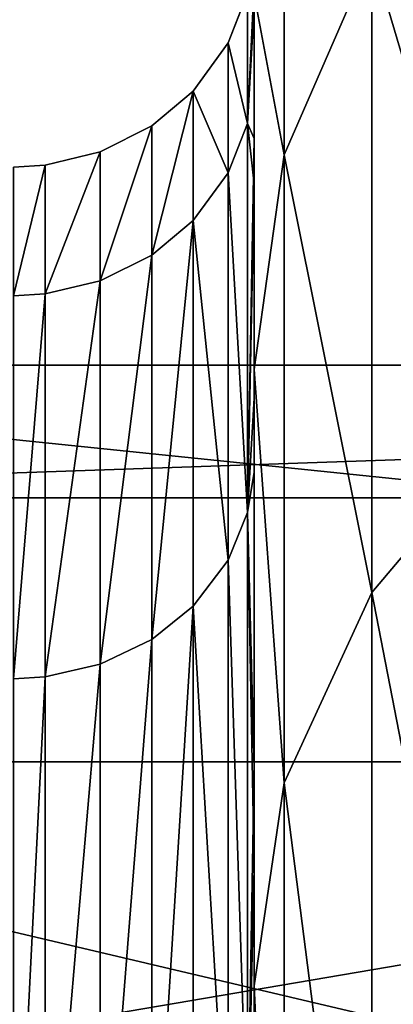
# Model space of a CAD drawing. Units: centimetres. Extents: x -210 to 288, y -206 to 204.
# Drawn here: x -7 to -6, y 29 to 32 of the extents above; entities that cross this region are included whole.
import ezdxf

# ---------------------------------------------------------------- set-up
doc = ezdxf.new("R2010")
doc.units = ezdxf.units.CM
doc.header["$LTSCALE"] = 2.54
doc.layers.get('0').update_dxf_attribs({"color": 255})

# ---------------------------------------------------------------- blocks, each defined once
blk = doc.blocks.new('3DGeom_1841_Defintion')
at = {"color": 0}
for p, q in [((-1095.397, 513.501, 257.728), (-1008.957, 667.52, 257.728)), ((-1095.397, 513.501, 257.728), (-1008.957, 667.52, 257.728)), ((-1076.594, 504.687, 265.895), (-991.639, 656.062, 265.895)), ((-1076.594, 504.687, 265.895), (-991.639, 656.062, 265.895)), ((-1095.397, 513.501, 257.728), (-1111.788, 521.185, 244.681)), ((-1095.397, 513.501, 257.728), (-1111.788, 521.185, 244.681)), ((-1158.49, 348.538, 257.728), (-1095.397, 513.501, 257.728)), ((-1158.49, 348.538, 257.728), (-1095.397, 513.501, 257.728)), ((-1076.594, 504.687, 265.895), (-1095.397, 513.501, 257.728)), ((-1076.594, 504.687, 265.895), (-1095.397, 513.501, 257.728)), ((-1138.605, 342.555, 265.895), (-1076.594, 504.687, 265.895)), ((-1138.605, 342.555, 265.895), (-1076.594, 504.687, 265.895)), ((-1056.547, 495.289, 268.675), (-1076.594, 504.687, 265.895)), ((-1056.547, 495.289, 268.675), (-1076.594, 504.687, 265.895)), ((-1103.285, 340.318, 269.288), (-1040.24, 500.953, 269.288)), ((-1103.285, 340.318, 269.288), (-1040.24, 500.953, 269.288)), ((-1068.163, 451.797, 268.675), (-1040.24, 500.953, 269.288)), ((-1068.163, 451.797, 268.675), (-1040.24, 500.953, 269.288)), ((-1098.576, 338.866, 271.097), (-1035.801, 498.815, 271.097)), ((-1098.576, 338.866, 271.097), (-1035.801, 498.815, 271.097)), ((-1094.03, 337.464, 274.341), (-1031.514, 496.751, 274.341)), ((-1094.03, 337.464, 274.341), (-1031.514, 496.751, 274.341)), ((-1090.739, 336.448, 278.209), (-1028.411, 495.257, 278.209)), ((-1090.739, 336.448, 278.209), (-1028.411, 495.257, 278.209)), ((-1088.298, 335.696, 282.995), (-1026.11, 494.149, 282.995)), ((-1088.298, 335.696, 282.995), (-1026.11, 494.149, 282.995)), ((-1087.048, 335.31, 288.103), (-1024.932, 493.581, 288.103)), ((-1087.048, 335.31, 288.103), (-1024.932, 493.581, 288.103)), ((-1103.285, 340.318, 269.288), (-1068.163, 451.797, 268.675)), ((-1103.285, 340.318, 269.288), (-1068.163, 451.797, 268.675)), ((-1138.605, 342.555, 265.895), (-1158.49, 348.538, 257.728)), ((-1138.605, 342.555, 265.895), (-1158.49, 348.538, 257.728)), ((-1107.28, 344.999, 268.675), (-1103.285, 340.318, 269.288)), ((-1107.28, 344.999, 268.675), (-1103.285, 340.318, 269.288)), ((-1176.347, 173.122, 265.895), (-1138.605, 342.555, 265.895)), ((-1176.347, 173.122, 265.895), (-1138.605, 342.555, 265.895)), ((-1117.403, 336.176, 268.675), (-1138.605, 342.555, 265.895)), ((-1117.403, 336.176, 268.675), (-1138.605, 342.555, 265.895)), ((-1141.684, 172.081, 269.288), (-1103.285, 340.318, 269.288)), ((-1141.684, 172.081, 269.288), (-1103.285, 340.318, 269.288)), ((-1135.695, 235.135, 268.675), (-1103.285, 340.318, 269.288)), ((-1135.695, 235.135, 268.675), (-1103.285, 340.318, 269.288)), ((-1098.576, 338.866, 271.097), (-1103.285, 340.318, 269.288)), ((-1098.576, 338.866, 271.097), (-1103.285, 340.318, 269.288)), ((-1136.811, 171.347, 271.097), (-1098.576, 338.866, 271.097)), ((-1136.811, 171.347, 271.097), (-1098.576, 338.866, 271.097)), ((-1094.03, 337.464, 274.341), (-1098.576, 338.866, 271.097)), ((-1094.03, 337.464, 274.341), (-1098.576, 338.866, 271.097)), ((-1132.107, 170.638, 274.341), (-1094.03, 337.464, 274.341)), ((-1132.107, 170.638, 274.341), (-1094.03, 337.464, 274.341)), ((-1090.739, 336.448, 278.209), (-1094.03, 337.464, 274.341)), ((-1090.739, 336.448, 278.209), (-1094.03, 337.464, 274.341)), ((-1128.701, 170.124, 278.209), (-1090.739, 336.448, 278.209)), ((-1128.701, 170.124, 278.209), (-1090.739, 336.448, 278.209)), ((-1088.298, 335.696, 282.995), (-1090.739, 336.448, 278.209)), ((-1088.298, 335.696, 282.995), (-1090.739, 336.448, 278.209)), ((-1126.176, 169.744, 282.995), (-1088.298, 335.696, 282.995)), ((-1126.176, 169.744, 282.995), (-1088.298, 335.696, 282.995)), ((-1124.882, 169.549, 288.103), (-1087.048, 335.31, 288.103)), ((-1124.882, 169.549, 288.103), (-1087.048, 335.31, 288.103)), ((-1087.048, 335.31, 288.103), (-1088.298, 335.696, 282.995)), ((-1087.048, 335.31, 288.103), (-1088.298, 335.696, 282.995)), ((-1086.86, 335.252, 291.065), (-1087.048, 335.31, 288.103)), ((-1086.86, 335.252, 291.065), (-1087.048, 335.31, 288.103)), ((-1141.684, 172.081, 269.288), (-1135.695, 235.135, 268.675)), ((-1141.684, 172.081, 269.288), (-1135.695, 235.135, 268.675)), ((-1154.58, 0, 269.288), (-1141.684, 172.081, 269.288)), ((-1154.58, 0, 269.288), (-1141.684, 172.081, 269.288)), ((-1141.684, 172.081, 269.288), (-1153.204, 123.342, 268.675)), ((-1141.684, 172.081, 269.288), (-1153.204, 123.342, 268.675)), ((-1136.811, 171.347, 271.097), (-1149.652, 0, 271.097)), ((-1136.811, 171.347, 271.097), (-1149.652, 0, 271.097)), ((-1136.811, 171.347, 271.097), (-1141.684, 172.081, 269.288)), ((-1136.811, 171.347, 271.097), (-1141.684, 172.081, 269.288)), ((-1132.107, 170.638, 274.341), (-1136.811, 171.347, 271.097)), ((-1132.107, 170.638, 274.341), (-1136.811, 171.347, 271.097)), ((-1132.107, 170.638, 274.341), (-1144.894, 0, 274.341)), ((-1132.107, 170.638, 274.341), (-1144.894, 0, 274.341)), ((-1128.701, 170.124, 278.209), (-1132.107, 170.638, 274.341)), ((-1128.701, 170.124, 278.209), (-1132.107, 170.638, 274.341)), ((-1141.45, 0, 278.209), (-1128.701, 170.124, 278.209)), ((-1141.45, 0, 278.209), (-1128.701, 170.124, 278.209)), ((-1126.176, 169.744, 282.995), (-1138.896, 0, 282.995)), ((-1126.176, 169.744, 282.995), (-1138.896, 0, 282.995)), ((-1124.882, 169.549, 288.103), (-1137.588, 0, 288.103)), ((-1124.882, 169.549, 288.103), (-1137.588, 0, 288.103)), ((-1126.176, 169.744, 282.995), (-1128.701, 170.124, 278.209)), ((-1126.176, 169.744, 282.995), (-1128.701, 170.124, 278.209)), ((-1124.882, 169.549, 288.103), (-1126.176, 169.744, 282.995)), ((-1124.882, 169.549, 288.103), (-1126.176, 169.744, 282.995)), ((-1124.688, 169.519, 291.065), (-1124.882, 169.549, 288.103)), ((-1124.688, 169.519, 291.065), (-1124.882, 169.549, 288.103)), ((-1141.684, -172.081, 269.288), (-1154.58, 0, 269.288)), ((-1141.684, -172.081, 269.288), (-1154.58, 0, 269.288)), ((-1136.811, -171.347, 271.097), (-1149.652, 0, 271.097)), ((-1136.811, -171.347, 271.097), (-1149.652, 0, 271.097)), ((-1132.107, -170.638, 274.341), (-1144.894, 0, 274.341)), ((-1132.107, -170.638, 274.341), (-1144.894, 0, 274.341)), ((-1128.701, -170.124, 278.209), (-1141.45, 0, 278.209)), ((-1128.701, -170.124, 278.209), (-1141.45, 0, 278.209)), ((-1126.176, -169.744, 282.995), (-1138.896, 0, 282.995)), ((-1126.176, -169.744, 282.995), (-1138.896, 0, 282.995)), ((-1124.882, -169.549, 288.103), (-1137.588, 0, 288.103)), ((-1124.882, -169.549, 288.103), (-1137.588, 0, 288.103)), ((-1141.684, -172.081, 269.288), (-1155.335, -101.453, 268.675)), ((-1141.684, -172.081, 269.288), (-1155.335, -101.453, 268.675)), ((-1128.701, -170.124, 278.209), (-1132.107, -170.638, 274.341)), ((-1128.701, -170.124, 278.209), (-1132.107, -170.638, 274.341)), ((-1126.176, -169.744, 282.995), (-1128.701, -170.124, 278.209)), ((-1126.176, -169.744, 282.995), (-1128.701, -170.124, 278.209)), ((-1090.739, -336.448, 278.209), (-1128.701, -170.124, 278.209)), ((-1090.739, -336.448, 278.209), (-1128.701, -170.124, 278.209)), ((-1124.882, -169.549, 288.103), (-1126.176, -169.744, 282.995)), ((-1124.882, -169.549, 288.103), (-1126.176, -169.744, 282.995)), ((-1088.298, -335.696, 282.995), (-1126.176, -169.744, 282.995)), ((-1088.298, -335.696, 282.995), (-1126.176, -169.744, 282.995)), ((-1124.688, -169.519, 291.065), (-1124.882, -169.549, 288.103)), ((-1124.688, -169.519, 291.065), (-1124.882, -169.549, 288.103)), ((-1087.048, -335.31, 288.103), (-1124.882, -169.549, 288.103)), ((-1087.048, -335.31, 288.103), (-1124.882, -169.549, 288.103)), ((-1132.107, -170.638, 274.341), (-1136.811, -171.347, 271.097)), ((-1132.107, -170.638, 274.341), (-1136.811, -171.347, 271.097)), ((-1094.03, -337.464, 274.341), (-1132.107, -170.638, 274.341)), ((-1094.03, -337.464, 274.341), (-1132.107, -170.638, 274.341)), ((-1136.811, -171.347, 271.097), (-1141.684, -172.081, 269.288)), ((-1136.811, -171.347, 271.097), (-1141.684, -172.081, 269.288)), ((-1140.211, -212.16, 268.675), (-1141.684, -172.081, 269.288)), ((-1103.285, -340.318, 269.288), (-1141.684, -172.081, 269.288)), ((-1140.211, -212.16, 268.675), (-1141.684, -172.081, 269.288)), ((-1103.285, -340.318, 269.288), (-1141.684, -172.081, 269.288)), ((-1098.576, -338.866, 271.097), (-1136.811, -171.347, 271.097)), ((-1098.576, -338.866, 271.097), (-1136.811, -171.347, 271.097)), ((-1138.605, -342.555, 265.895), (-1176.347, -173.122, 265.895)), ((-1138.605, -342.555, 265.895), (-1176.347, -173.122, 265.895)), ((-1103.285, -340.318, 269.288), (-1140.211, -212.16, 268.675)), ((-1103.285, -340.318, 269.288), (-1140.211, -212.16, 268.675)), ((-1103.285, -340.318, 269.288), (-1114.569, -320.669, 268.675)), ((-1103.285, -340.318, 269.288), (-1114.569, -320.669, 268.675)), ((-1088.298, -335.696, 282.995), (-1090.739, -336.448, 278.209)), ((-1088.298, -335.696, 282.995), (-1090.739, -336.448, 278.209)), ((-1087.048, -335.31, 288.103), (-1088.298, -335.696, 282.995)), ((-1087.048, -335.31, 288.103), (-1088.298, -335.696, 282.995)), ((-1026.11, -494.149, 282.995), (-1088.298, -335.696, 282.995)), ((-1026.11, -494.149, 282.995), (-1088.298, -335.696, 282.995)), ((-1086.86, -335.252, 291.065), (-1087.048, -335.31, 288.103)), ((-1086.86, -335.252, 291.065), (-1087.048, -335.31, 288.103)), ((-1024.932, -493.581, 288.103), (-1087.048, -335.31, 288.103)), ((-1024.932, -493.581, 288.103), (-1087.048, -335.31, 288.103)), ((-1117.403, -336.176, 268.675), (-1138.605, -342.555, 265.895)), ((-1117.403, -336.176, 268.675), (-1138.605, -342.555, 265.895)), ((-1090.739, -336.448, 278.209), (-1094.03, -337.464, 274.341)), ((-1090.739, -336.448, 278.209), (-1094.03, -337.464, 274.341)), ((-1028.411, -495.257, 278.209), (-1090.739, -336.448, 278.209)), ((-1028.411, -495.257, 278.209), (-1090.739, -336.448, 278.209)), ((-1094.03, -337.464, 274.341), (-1098.576, -338.866, 271.097)), ((-1094.03, -337.464, 274.341), (-1098.576, -338.866, 271.097)), ((-1031.514, -496.751, 274.341), (-1094.03, -337.464, 274.341)), ((-1031.514, -496.751, 274.341), (-1094.03, -337.464, 274.341)), ((-1098.576, -338.866, 271.097), (-1103.285, -340.318, 269.288)), ((-1098.576, -338.866, 271.097), (-1103.285, -340.318, 269.288)), ((-1035.801, -498.815, 271.097), (-1098.576, -338.866, 271.097)), ((-1035.801, -498.815, 271.097), (-1098.576, -338.866, 271.097)), ((-1078.116, -427.502, 268.675), (-1103.285, -340.318, 269.288)), ((-1040.24, -500.953, 269.288), (-1103.285, -340.318, 269.288)), ((-1078.116, -427.502, 268.675), (-1103.285, -340.318, 269.288)), ((-1040.24, -500.953, 269.288), (-1103.285, -340.318, 269.288)), ((-1138.605, -342.555, 265.895), (-1158.49, -348.538, 257.728)), ((-1138.605, -342.555, 265.895), (-1158.49, -348.538, 257.728)), ((-1076.594, -504.687, 265.895), (-1138.605, -342.555, 265.895)), ((-1076.594, -504.687, 265.895), (-1138.605, -342.555, 265.895)), ((-1095.397, -513.501, 257.728), (-1158.49, -348.538, 257.728)), ((-1095.397, -513.501, 257.728), (-1158.49, -348.538, 257.728)), ((-1040.24, -500.953, 269.288), (-1078.116, -427.502, 268.675)), ((-1040.24, -500.953, 269.288), (-1078.116, -427.502, 268.675)), ((-1056.547, -495.289, 268.675), (-1076.594, -504.687, 265.895)), ((-1056.547, -495.289, 268.675), (-1076.594, -504.687, 265.895)), ((-1076.594, -504.687, 265.895), (-1095.397, -513.501, 257.728)), ((-1076.594, -504.687, 265.895), (-1095.397, -513.501, 257.728)), ((-991.639, -656.062, 265.895), (-1076.594, -504.687, 265.895)), ((-991.639, -656.062, 265.895), (-1076.594, -504.687, 265.895)), ((-1095.397, -513.501, 257.728), (-1111.788, -521.185, 244.681)), ((-1095.397, -513.501, 257.728), (-1111.788, -521.185, 244.681)), ((-1008.957, -667.52, 257.728), (-1095.397, -513.501, 257.728)), ((-1008.957, -667.52, 257.728), (-1095.397, -513.501, 257.728))]:
    blk.add_line(p, q, dxfattribs=at)
at = {"color": 18, "true_color": 0x000000}
for p, q in [((-1056.547, 495.289, 268.675), (-973.173, 643.845, 268.675)), ((-973.173, 643.845, 268.675), (-1056.547, 495.289, 268.675)), ((-1068.163, 451.797, 268.675), (-1018.712, 554.364, 268.675)), ((-1018.712, 554.364, 268.675), (-1068.163, 451.797, 268.675)), ((-1117.403, 336.176, 268.675), (-1056.547, 495.289, 268.675)), ((-1056.547, 495.289, 268.675), (-1117.403, 336.176, 268.675)), ((-1107.28, 344.999, 268.675), (-1068.163, 451.797, 268.675)), ((-1068.163, 451.797, 268.675), (-1107.28, 344.999, 268.675)), ((-1135.695, 235.135, 268.675), (-1107.28, 344.999, 268.675)), ((-1107.28, 344.999, 268.675), (-1135.695, 235.135, 268.675)), ((-1154.443, 169.899, 268.675), (-1117.403, 336.176, 268.675)), ((-1117.403, 336.176, 268.675), (-1154.443, 169.899, 268.675)), ((-1153.204, 123.342, 268.675), (-1135.695, 235.135, 268.675)), ((-1135.695, 235.135, 268.675), (-1153.204, 123.342, 268.675)), ((-1149.652, 0, 271.097), (-1154.58, 0, 269.288)), ((-1154.58, 0, 269.288), (-1149.652, 0, 271.097)), ((-1144.894, 0, 274.341), (-1149.652, 0, 271.097)), ((-1149.652, 0, 271.097), (-1144.894, 0, 274.341)), ((-1141.45, 0, 278.209), (-1144.894, 0, 274.341)), ((-1144.894, 0, 274.341), (-1141.45, 0, 278.209)), ((-1138.896, 0, 282.995), (-1141.45, 0, 278.209)), ((-1141.45, 0, 278.209), (-1138.896, 0, 282.995)), ((-1137.588, 0, 288.103), (-1138.896, 0, 282.995)), ((-1138.896, 0, 282.995), (-1137.588, 0, 288.103)), ((-1137.391, 0, 291.065), (-1137.588, 0, 288.103)), ((-1137.588, 0, 288.103), (-1137.391, 0, 291.065)), ((-1140.211, -212.16, 268.675), (-1155.335, -101.453, 268.675)), ((-1155.335, -101.453, 268.675), (-1140.211, -212.16, 268.675)), ((-1117.403, -336.176, 268.675), (-1154.443, -169.899, 268.675)), ((-1154.443, -169.899, 268.675), (-1117.403, -336.176, 268.675)), ((-1114.569, -320.669, 268.675), (-1140.211, -212.16, 268.675)), ((-1140.211, -212.16, 268.675), (-1114.569, -320.669, 268.675)), ((-1078.116, -427.502, 268.675), (-1114.569, -320.669, 268.675)), ((-1114.569, -320.669, 268.675), (-1078.116, -427.502, 268.675)), ((-1056.547, -495.289, 268.675), (-1117.403, -336.176, 268.675)), ((-1117.403, -336.176, 268.675), (-1056.547, -495.289, 268.675)), ((-1031.067, -531.03, 268.675), (-1078.116, -427.502, 268.675)), ((-1078.116, -427.502, 268.675), (-1031.067, -531.03, 268.675)), ((-973.173, -643.845, 268.675), (-1056.547, -495.289, 268.675)), ((-1056.547, -495.289, 268.675), (-973.173, -643.845, 268.675))]:
    blk.add_line(p, q, dxfattribs=at)
mesh = blk.add_polyface(dxfattribs=at)
corners = [(-1154.443, -169.899, 268.675), (-1159.781, 0, 268.675), (-1166.878, 0, 268.675), (-1155.335, -101.453, 268.675), (-1140.211, -212.16, 268.675), (-1117.403, -336.176, 268.675), (-1114.569, -320.669, 268.675), (-1056.547, -495.289, 268.675), (-1078.116, -427.502, 268.675), (-1031.067, -531.03, 268.675), (-973.173, -643.845, 268.675), (-973.526, -630.349, 268.675), (-906.606, -723.297, 268.675), (-869.058, -778.679, 268.675), (-830.06, -809.996, 268.675), (-746.42, -896.917, 268.675), (-744.742, -889.073, 268.675), (-607.874, -996.039, 268.675), (-651.471, -959.519, 268.675), (-551.077, -1020.493, 268.675), (-456.371, -1073.931, 268.675), (-444.277, -1071.312, 268.675), (-295.142, -1128.935, 268.675), (-332.306, -1111.155, 268.675), (-216.34, -1139.425, 268.675), (-127.623, -1159.877, 268.675), (-97.303, -1155.692, 268.675), (42.617, -1166.099, 268.675), (23.346, -1159.546, 268.675), (144.494, -1150.745, 268.675), (211.948, -1147.467, 268.675), (264.663, -1129.179, 268.675), (376.762, -1104.379, 268.675), (382.54, -1094.877, 268.675), (533.546, -1037.753, 268.675), (496.805, -1047.987, 268.675), (606.216, -988.734, 268.675), (678.958, -949.01, 268.675), (709.226, -917.655, 268.675), (809.9, -840.039, 268.675), (804.427, -835.458, 268.675), (882.509, -752.509, 268.675), (923.58, -713.165, 268.675), (959.395, -651.655, 268.675), (1017.575, -571.091, 268.675), (1018.712, -554.364, 268.675), (1089.883, -416.845, 268.675), (1068.163, -451.797, 268.675), (1107.28, -344.999, 268.675), (1138.961, -253.714, 268.675), (1135.695, -235.135, 268.675), (1153.204, -123.342, 268.675), (1163.765, -85.177, 268.675), (1159.781, 0, 268.675), (-1154.443, 169.899, 268.675), (-1153.204, 123.342, 268.675), (-1135.695, 235.135, 268.675), (-1117.403, 336.176, 268.675), (-1107.28, 344.999, 268.675), (-1056.547, 495.289, 268.675), (-1068.163, 451.797, 268.675), (-1018.712, 554.364, 268.675), (-973.173, 643.845, 268.675), (-959.395, 651.655, 268.675), (-869.058, 778.679, 268.675), (-882.509, 752.509, 268.675), (-804.427, 835.458, 268.675), (-746.42, 896.917, 268.675), (-709.226, 917.655, 268.675), (-607.874, 996.039, 268.675), (-606.216, 988.734, 268.675), (-456.371, 1073.931, 268.675), (-496.805, 1047.987, 268.675), (-382.54, 1094.877, 268.675), (-295.142, 1128.935, 268.675), (-264.663, 1129.179, 268.675), (-127.623, 1159.877, 268.675), (-144.494, 1150.745, 268.675), (-23.346, 1159.546, 268.675), (42.617, 1166.099, 268.675), (97.303, 1155.692, 268.675), (211.948, 1147.467, 268.675), (216.34, 1139.425, 268.675), (376.762, 1104.379, 268.675), (332.306, 1111.155, 268.675), (444.277, 1071.312, 268.675), (533.546, 1037.753, 268.675), (551.077, 1020.493, 268.675), (678.958, 949.01, 268.675), (651.471, 959.519, 268.675), (744.742, 889.073, 268.675), (809.9, 840.039, 268.675), (830.06, 809.996, 268.675), (923.58, 713.165, 268.675), (906.606, 723.297, 268.675), (973.526, 630.349, 268.675), (1017.575, 571.091, 268.675), (1031.067, 531.03, 268.675), (1089.883, 416.845, 268.675), (1078.116, 427.502, 268.675), (1114.569, 320.669, 268.675), (1138.961, 253.714, 268.675), (1140.211, 212.16, 268.675), (1163.765, 85.177, 268.675), (1155.335, 101.453, 268.675)]
mesh.append_faces([[corners[k] for k in face] for face in [(0, 1, 2), (1, 0, 3), (3, 0, 4), (4, 5, 6), (6, 7, 8), (8, 7, 9), (9, 10, 11), (11, 10, 12), (12, 13, 14), (14, 15, 16), (16, 17, 18), (18, 17, 19), (19, 20, 21), (21, 22, 23), (23, 22, 24), (24, 25, 26), (26, 27, 28), (28, 27, 29), (29, 30, 31), (31, 32, 33), (33, 34, 35), (35, 34, 36), (36, 37, 38), (38, 39, 40), (40, 39, 41), (41, 42, 43), (43, 44, 45), (45, 46, 47), (47, 46, 48), (48, 49, 50), (50, 49, 51), (51, 52, 53), (54, 56, 57), (57, 58, 59), (59, 61, 62), (62, 63, 64), (64, 66, 67), (67, 68, 69), (69, 70, 71), (71, 73, 74), (74, 75, 76), (76, 78, 79), (79, 80, 81), (81, 82, 83), (83, 85, 86), (86, 87, 88), (88, 90, 91), (91, 92, 93), (93, 95, 96), (96, 97, 98), (98, 100, 101), (101, 102, 103), (103, 53, 52)]], dxfattribs={"vtx0": -1, "vtx1": -1, "color": 18})
mesh.append_faces([[corners[k] for k in face] for face in [(4, 0, 5), (6, 5, 7), (9, 7, 10), (12, 10, 13), (14, 13, 15), (16, 15, 17), (19, 17, 20), (21, 20, 22), (24, 22, 25), (26, 25, 27), (29, 27, 30), (31, 30, 32), (33, 32, 34), (36, 34, 37), (38, 37, 39), (41, 39, 42), (43, 42, 44), (45, 44, 46), (48, 46, 49), (51, 49, 52), (1, 54, 2), (54, 1, 55), (54, 55, 56), (57, 56, 58), (59, 58, 60), (59, 60, 61), (62, 61, 63), (64, 63, 65), (64, 65, 66), (67, 66, 68), (69, 68, 70), (71, 70, 72), (71, 72, 73), (74, 73, 75), (76, 75, 77), (76, 77, 78), (79, 78, 80), (81, 80, 82), (83, 82, 84), (83, 84, 85), (86, 85, 87), (88, 87, 89), (88, 89, 90), (91, 90, 92), (93, 92, 94), (93, 94, 95), (96, 95, 97), (98, 97, 99), (98, 99, 100), (101, 100, 102), (103, 102, 104), (103, 104, 53)]], dxfattribs={"vtx0": -1, "vtx2": -1, "color": 18})
mesh = blk.add_polyface(dxfattribs=at)
corners = [(-1095.397, 513.501, 257.728), (-1024.055, 677.508, 244.681), (-1111.788, 521.185, 244.681), (-1008.957, 667.52, 257.728)]
mesh.append_faces([[corners[k] for k in face] for face in [(0, 1, 2), (1, 0, 3)]], dxfattribs={"vtx0": -1, "color": 18})
mesh = blk.add_polyface(dxfattribs=at)
corners = [(-1076.594, 504.687, 265.895), (-1008.957, 667.52, 257.728), (-1095.397, 513.501, 257.728), (-991.639, 656.062, 265.895)]
mesh.append_faces([[corners[k] for k in face] for face in [(0, 1, 2), (1, 0, 3)]], dxfattribs={"vtx0": -1, "color": 18})
mesh = blk.add_polyface(dxfattribs=at)
corners = [(-1056.547, 495.289, 268.675), (-991.639, 656.062, 265.895), (-1076.594, 504.687, 265.895), (-973.173, 643.845, 268.675)]
mesh.append_faces([[corners[k] for k in face] for face in [(0, 1, 2), (1, 0, 3)]], dxfattribs={"vtx0": -1, "color": 18})
mesh = blk.add_polyface(dxfattribs=at)
corners = [(-1018.712, 554.364, 268.675), (-1068.163, 451.797, 268.675), (-1040.24, 500.953, 269.288)]
mesh.append_faces([[corners[k] for k in face] for face in [(0, 1, 2)]], dxfattribs={"color": 18})
mesh = blk.add_polyface(dxfattribs=at)
corners = [(-1158.49, 348.538, 257.728), (-1111.788, 521.185, 244.681), (-1175.825, 353.753, 244.681), (-1095.397, 513.501, 257.728)]
mesh.append_faces([[corners[k] for k in face] for face in [(0, 1, 2), (1, 0, 3)]], dxfattribs={"vtx0": -1, "color": 18})
mesh = blk.add_polyface(dxfattribs=at)
corners = [(-1138.605, 342.555, 265.895), (-1095.397, 513.501, 257.728), (-1158.49, 348.538, 257.728), (-1076.594, 504.687, 265.895)]
mesh.append_faces([[corners[k] for k in face] for face in [(0, 1, 2), (1, 0, 3)]], dxfattribs={"vtx0": -1, "color": 18})
mesh = blk.add_polyface(dxfattribs=at)
corners = [(-1117.403, 336.176, 268.675), (-1076.594, 504.687, 265.895), (-1138.605, 342.555, 265.895), (-1056.547, 495.289, 268.675)]
mesh.append_faces([[corners[k] for k in face] for face in [(0, 1, 2), (1, 0, 3)]], dxfattribs={"vtx0": -1, "color": 18})
mesh = blk.add_polyface(dxfattribs=at)
corners = [(-1098.576, 338.866, 271.097), (-1040.24, 500.953, 269.288), (-1103.285, 340.318, 269.288), (-1035.801, 498.815, 271.097)]
mesh.append_faces([[corners[k] for k in face] for face in [(0, 1, 2), (1, 0, 3)]], dxfattribs={"vtx0": -1, "color": 18})
mesh = blk.add_polyface(dxfattribs=at)
corners = [(-1040.24, 500.953, 269.288), (-1068.163, 451.797, 268.675), (-1103.285, 340.318, 269.288)]
mesh.append_faces([[corners[k] for k in face] for face in [(0, 1, 2)]], dxfattribs={"color": 18})
mesh = blk.add_polyface(dxfattribs=at)
corners = [(-1094.03, 337.464, 274.341), (-1035.801, 498.815, 271.097), (-1098.576, 338.866, 271.097), (-1031.514, 496.751, 274.341)]
mesh.append_faces([[corners[k] for k in face] for face in [(0, 1, 2), (1, 0, 3)]], dxfattribs={"vtx0": -1, "color": 18})
mesh = blk.add_polyface(dxfattribs=at)
corners = [(-1028.411, 495.257, 278.209), (-1094.03, 337.464, 274.341), (-1090.739, 336.448, 278.209), (-1031.514, 496.751, 274.341)]
mesh.append_faces([[corners[k] for k in face] for face in [(0, 1, 2), (1, 0, 3)]], dxfattribs={"vtx0": -1, "color": 18})
mesh = blk.add_polyface(dxfattribs=at)
corners = [(-1026.11, 494.149, 282.995), (-1090.739, 336.448, 278.209), (-1088.298, 335.696, 282.995), (-1028.411, 495.257, 278.209)]
mesh.append_faces([[corners[k] for k in face] for face in [(0, 1, 2), (1, 0, 3)]], dxfattribs={"vtx0": -1, "color": 18})
mesh = blk.add_polyface(dxfattribs=at)
corners = [(-1024.932, 493.581, 288.103), (-1088.298, 335.696, 282.995), (-1087.048, 335.31, 288.103), (-1026.11, 494.149, 282.995)]
mesh.append_faces([[corners[k] for k in face] for face in [(0, 1, 2), (1, 0, 3)]], dxfattribs={"vtx0": -1, "color": 18})
mesh = blk.add_polyface(dxfattribs=at)
corners = [(-1024.754, 493.496, 291.065), (-1087.048, 335.31, 288.103), (-1086.86, 335.252, 291.065), (-1024.932, 493.581, 288.103)]
mesh.append_faces([[corners[k] for k in face] for face in [(0, 1, 2), (1, 0, 3)]], dxfattribs={"vtx0": -1, "color": 18})
mesh = blk.add_polyface(dxfattribs=at)
corners = [(-1068.163, 451.797, 268.675), (-1107.28, 344.999, 268.675), (-1103.285, 340.318, 269.288)]
mesh.append_faces([[corners[k] for k in face] for face in [(0, 1, 2)]], dxfattribs={"color": 18})
mesh = blk.add_polyface(dxfattribs=at)
corners = [(-1176.347, 173.122, 265.895), (-1158.49, 348.538, 257.728), (-1196.892, 176.146, 257.728), (-1138.605, 342.555, 265.895)]
mesh.append_faces([[corners[k] for k in face] for face in [(0, 1, 2), (1, 0, 3)]], dxfattribs={"vtx0": -1, "color": 18})
mesh = blk.add_polyface(dxfattribs=at)
corners = [(-1103.285, 340.318, 269.288), (-1107.28, 344.999, 268.675), (-1135.695, 235.135, 268.675)]
mesh.append_faces([[corners[k] for k in face] for face in [(0, 1, 2)]], dxfattribs={"color": 18})
mesh = blk.add_polyface(dxfattribs=at)
corners = [(-1154.443, 169.899, 268.675), (-1138.605, 342.555, 265.895), (-1176.347, 173.122, 265.895), (-1117.403, 336.176, 268.675)]
mesh.append_faces([[corners[k] for k in face] for face in [(0, 1, 2), (1, 0, 3)]], dxfattribs={"vtx0": -1, "color": 18})
mesh = blk.add_polyface(dxfattribs=at)
corners = [(-1103.285, 340.318, 269.288), (-1135.695, 235.135, 268.675), (-1141.684, 172.081, 269.288)]
mesh.append_faces([[corners[k] for k in face] for face in [(0, 1, 2)]], dxfattribs={"color": 18})
mesh = blk.add_polyface(dxfattribs=at)
corners = [(-1136.811, 171.347, 271.097), (-1103.285, 340.318, 269.288), (-1141.684, 172.081, 269.288), (-1098.576, 338.866, 271.097)]
mesh.append_faces([[corners[k] for k in face] for face in [(0, 1, 2), (1, 0, 3)]], dxfattribs={"vtx0": -1, "color": 18})
mesh = blk.add_polyface(dxfattribs=at)
corners = [(-1132.107, 170.638, 274.341), (-1098.576, 338.866, 271.097), (-1136.811, 171.347, 271.097), (-1094.03, 337.464, 274.341)]
mesh.append_faces([[corners[k] for k in face] for face in [(0, 1, 2), (1, 0, 3)]], dxfattribs={"vtx0": -1, "color": 18})
mesh = blk.add_polyface(dxfattribs=at)
corners = [(-1090.739, 336.448, 278.209), (-1132.107, 170.638, 274.341), (-1128.701, 170.124, 278.209), (-1094.03, 337.464, 274.341)]
mesh.append_faces([[corners[k] for k in face] for face in [(0, 1, 2), (1, 0, 3)]], dxfattribs={"vtx0": -1, "color": 18})
mesh = blk.add_polyface(dxfattribs=at)
corners = [(-1088.298, 335.696, 282.995), (-1128.701, 170.124, 278.209), (-1126.176, 169.744, 282.995), (-1090.739, 336.448, 278.209)]
mesh.append_faces([[corners[k] for k in face] for face in [(0, 1, 2), (1, 0, 3)]], dxfattribs={"vtx0": -1, "color": 18})
mesh = blk.add_polyface(dxfattribs=at)
corners = [(-1087.048, 335.31, 288.103), (-1126.176, 169.744, 282.995), (-1124.882, 169.549, 288.103), (-1088.298, 335.696, 282.995)]
mesh.append_faces([[corners[k] for k in face] for face in [(0, 1, 2), (1, 0, 3)]], dxfattribs={"vtx0": -1, "color": 18})
mesh = blk.add_polyface(dxfattribs=at)
corners = [(-1086.86, 335.252, 291.065), (-1124.882, 169.549, 288.103), (-1124.688, 169.519, 291.065), (-1087.048, 335.31, 288.103)]
mesh.append_faces([[corners[k] for k in face] for face in [(0, 1, 2), (1, 0, 3)]], dxfattribs={"vtx0": -1, "color": 18})
mesh = blk.add_polyface(dxfattribs=at)
corners = [(-1135.695, 235.135, 268.675), (-1153.204, 123.342, 268.675), (-1141.684, 172.081, 269.288)]
mesh.append_faces([[corners[k] for k in face] for face in [(0, 1, 2)]], dxfattribs={"color": 18})
mesh = blk.add_polyface(dxfattribs=at)
corners = [(-1141.684, 172.081, 269.288), (-1153.204, 123.342, 268.675), (-1154.58, 0, 269.288)]
mesh.append_faces([[corners[k] for k in face] for face in [(0, 1, 2)]], dxfattribs={"color": 18})
mesh = blk.add_polyface(dxfattribs=at)
corners = [(-1149.652, 0, 271.097), (-1141.684, 172.081, 269.288), (-1154.58, 0, 269.288), (-1136.811, 171.347, 271.097)]
mesh.append_faces([[corners[k] for k in face] for face in [(0, 1, 2), (1, 0, 3)]], dxfattribs={"vtx0": -1, "color": 18})
mesh = blk.add_polyface(dxfattribs=at)
corners = [(-1144.894, 0, 274.341), (-1136.811, 171.347, 271.097), (-1149.652, 0, 271.097), (-1132.107, 170.638, 274.341)]
mesh.append_faces([[corners[k] for k in face] for face in [(0, 1, 2), (1, 0, 3)]], dxfattribs={"vtx0": -1, "color": 18})
mesh = blk.add_polyface(dxfattribs=at)
corners = [(-1128.701, 170.124, 278.209), (-1144.894, 0, 274.341), (-1141.45, 0, 278.209), (-1132.107, 170.638, 274.341)]
mesh.append_faces([[corners[k] for k in face] for face in [(0, 1, 2), (1, 0, 3)]], dxfattribs={"vtx0": -1, "color": 18})
mesh = blk.add_polyface(dxfattribs=at)
corners = [(-1126.176, 169.744, 282.995), (-1141.45, 0, 278.209), (-1138.896, 0, 282.995), (-1128.701, 170.124, 278.209)]
mesh.append_faces([[corners[k] for k in face] for face in [(0, 1, 2), (1, 0, 3)]], dxfattribs={"vtx0": -1, "color": 18})
mesh = blk.add_polyface(dxfattribs=at)
corners = [(-1124.882, 169.549, 288.103), (-1138.896, 0, 282.995), (-1137.588, 0, 288.103), (-1126.176, 169.744, 282.995)]
mesh.append_faces([[corners[k] for k in face] for face in [(0, 1, 2), (1, 0, 3)]], dxfattribs={"vtx0": -1, "color": 18})
mesh = blk.add_polyface(dxfattribs=at)
corners = [(-1124.688, 169.519, 291.065), (-1137.588, 0, 288.103), (-1137.391, 0, 291.065), (-1124.882, 169.549, 288.103)]
mesh.append_faces([[corners[k] for k in face] for face in [(0, 1, 2), (1, 0, 3)]], dxfattribs={"vtx0": -1, "color": 18})
mesh = blk.add_polyface(dxfattribs=at)
corners = [(-1141.684, -172.081, 269.288), (-1154.58, 0, 269.288), (-1155.335, -101.453, 268.675)]
mesh.append_faces([[corners[k] for k in face] for face in [(0, 1, 2)]], dxfattribs={"color": 18})
mesh = blk.add_polyface(dxfattribs=at)
corners = [(-1141.684, -172.081, 269.288), (-1149.652, 0, 271.097), (-1154.58, 0, 269.288), (-1136.811, -171.347, 271.097)]
mesh.append_faces([[corners[k] for k in face] for face in [(0, 1, 2), (1, 0, 3)]], dxfattribs={"vtx0": -1, "color": 18})
mesh = blk.add_polyface(dxfattribs=at)
corners = [(-1136.811, -171.347, 271.097), (-1144.894, 0, 274.341), (-1149.652, 0, 271.097), (-1132.107, -170.638, 274.341)]
mesh.append_faces([[corners[k] for k in face] for face in [(0, 1, 2), (1, 0, 3)]], dxfattribs={"vtx0": -1, "color": 18})
mesh = blk.add_polyface(dxfattribs=at)
corners = [(-1128.701, -170.124, 278.209), (-1144.894, 0, 274.341), (-1132.107, -170.638, 274.341), (-1141.45, 0, 278.209)]
mesh.append_faces([[corners[k] for k in face] for face in [(0, 1, 2), (1, 0, 3)]], dxfattribs={"vtx0": -1, "color": 18})
mesh = blk.add_polyface(dxfattribs=at)
corners = [(-1126.176, -169.744, 282.995), (-1141.45, 0, 278.209), (-1128.701, -170.124, 278.209), (-1138.896, 0, 282.995)]
mesh.append_faces([[corners[k] for k in face] for face in [(0, 1, 2), (1, 0, 3)]], dxfattribs={"vtx0": -1, "color": 18})
mesh = blk.add_polyface(dxfattribs=at)
corners = [(-1124.882, -169.549, 288.103), (-1138.896, 0, 282.995), (-1126.176, -169.744, 282.995), (-1137.588, 0, 288.103)]
mesh.append_faces([[corners[k] for k in face] for face in [(0, 1, 2), (1, 0, 3)]], dxfattribs={"vtx0": -1, "color": 18})
mesh = blk.add_polyface(dxfattribs=at)
corners = [(-1124.688, -169.519, 291.065), (-1137.588, 0, 288.103), (-1124.882, -169.549, 288.103), (-1137.391, 0, 291.065)]
mesh.append_faces([[corners[k] for k in face] for face in [(0, 1, 2), (1, 0, 3)]], dxfattribs={"vtx0": -1, "color": 18})
mesh = blk.add_polyface(dxfattribs=at)
corners = [(-1140.211, -212.16, 268.675), (-1141.684, -172.081, 269.288), (-1155.335, -101.453, 268.675)]
mesh.append_faces([[corners[k] for k in face] for face in [(0, 1, 2)]], dxfattribs={"color": 18})
mesh = blk.add_polyface(dxfattribs=at)
corners = [(-1138.605, -342.555, 265.895), (-1154.443, -169.899, 268.675), (-1176.347, -173.122, 265.895), (-1117.403, -336.176, 268.675)]
mesh.append_faces([[corners[k] for k in face] for face in [(0, 1, 2), (1, 0, 3)]], dxfattribs={"vtx0": -1, "color": 18})
mesh = blk.add_polyface(dxfattribs=at)
corners = [(-1090.739, -336.448, 278.209), (-1132.107, -170.638, 274.341), (-1094.03, -337.464, 274.341), (-1128.701, -170.124, 278.209)]
mesh.append_faces([[corners[k] for k in face] for face in [(0, 1, 2), (1, 0, 3)]], dxfattribs={"vtx0": -1, "color": 18})
mesh = blk.add_polyface(dxfattribs=at)
corners = [(-1088.298, -335.696, 282.995), (-1128.701, -170.124, 278.209), (-1090.739, -336.448, 278.209), (-1126.176, -169.744, 282.995)]
mesh.append_faces([[corners[k] for k in face] for face in [(0, 1, 2), (1, 0, 3)]], dxfattribs={"vtx0": -1, "color": 18})
mesh = blk.add_polyface(dxfattribs=at)
corners = [(-1087.048, -335.31, 288.103), (-1126.176, -169.744, 282.995), (-1088.298, -335.696, 282.995), (-1124.882, -169.549, 288.103)]
mesh.append_faces([[corners[k] for k in face] for face in [(0, 1, 2), (1, 0, 3)]], dxfattribs={"vtx0": -1, "color": 18})
mesh = blk.add_polyface(dxfattribs=at)
corners = [(-1086.86, -335.252, 291.065), (-1124.882, -169.549, 288.103), (-1087.048, -335.31, 288.103), (-1124.688, -169.519, 291.065)]
mesh.append_faces([[corners[k] for k in face] for face in [(0, 1, 2), (1, 0, 3)]], dxfattribs={"vtx0": -1, "color": 18})
mesh = blk.add_polyface(dxfattribs=at)
corners = [(-1098.576, -338.866, 271.097), (-1132.107, -170.638, 274.341), (-1136.811, -171.347, 271.097), (-1094.03, -337.464, 274.341)]
mesh.append_faces([[corners[k] for k in face] for face in [(0, 1, 2), (1, 0, 3)]], dxfattribs={"vtx0": -1, "color": 18})
mesh = blk.add_polyface(dxfattribs=at)
corners = [(-1103.285, -340.318, 269.288), (-1136.811, -171.347, 271.097), (-1141.684, -172.081, 269.288), (-1098.576, -338.866, 271.097)]
mesh.append_faces([[corners[k] for k in face] for face in [(0, 1, 2), (1, 0, 3)]], dxfattribs={"vtx0": -1, "color": 18})
mesh = blk.add_polyface(dxfattribs=at)
corners = [(-1103.285, -340.318, 269.288), (-1141.684, -172.081, 269.288), (-1140.211, -212.16, 268.675)]
mesh.append_faces([[corners[k] for k in face] for face in [(0, 1, 2)]], dxfattribs={"color": 18})
mesh = blk.add_polyface(dxfattribs=at)
corners = [(-1158.49, -348.538, 257.728), (-1176.347, -173.122, 265.895), (-1196.892, -176.146, 257.728), (-1138.605, -342.555, 265.895)]
mesh.append_faces([[corners[k] for k in face] for face in [(0, 1, 2), (1, 0, 3)]], dxfattribs={"vtx0": -1, "color": 18})
mesh = blk.add_polyface(dxfattribs=at)
corners = [(-1103.285, -340.318, 269.288), (-1140.211, -212.16, 268.675), (-1114.569, -320.669, 268.675)]
mesh.append_faces([[corners[k] for k in face] for face in [(0, 1, 2)]], dxfattribs={"color": 18})
mesh = blk.add_polyface(dxfattribs=at)
corners = [(-1078.116, -427.502, 268.675), (-1103.285, -340.318, 269.288), (-1114.569, -320.669, 268.675)]
mesh.append_faces([[corners[k] for k in face] for face in [(0, 1, 2)]], dxfattribs={"color": 18})
mesh = blk.add_polyface(dxfattribs=at)
corners = [(-1026.11, -494.149, 282.995), (-1090.739, -336.448, 278.209), (-1028.411, -495.257, 278.209), (-1088.298, -335.696, 282.995)]
mesh.append_faces([[corners[k] for k in face] for face in [(0, 1, 2), (1, 0, 3)]], dxfattribs={"vtx0": -1, "color": 18})
mesh = blk.add_polyface(dxfattribs=at)
corners = [(-1024.932, -493.581, 288.103), (-1088.298, -335.696, 282.995), (-1026.11, -494.149, 282.995), (-1087.048, -335.31, 288.103)]
mesh.append_faces([[corners[k] for k in face] for face in [(0, 1, 2), (1, 0, 3)]], dxfattribs={"vtx0": -1, "color": 18})
mesh = blk.add_polyface(dxfattribs=at)
corners = [(-1024.754, -493.496, 291.065), (-1087.048, -335.31, 288.103), (-1024.932, -493.581, 288.103), (-1086.86, -335.252, 291.065)]
mesh.append_faces([[corners[k] for k in face] for face in [(0, 1, 2), (1, 0, 3)]], dxfattribs={"vtx0": -1, "color": 18})
mesh = blk.add_polyface(dxfattribs=at)
corners = [(-1076.594, -504.687, 265.895), (-1117.403, -336.176, 268.675), (-1138.605, -342.555, 265.895), (-1056.547, -495.289, 268.675)]
mesh.append_faces([[corners[k] for k in face] for face in [(0, 1, 2), (1, 0, 3)]], dxfattribs={"vtx0": -1, "color": 18})
mesh = blk.add_polyface(dxfattribs=at)
corners = [(-1028.411, -495.257, 278.209), (-1094.03, -337.464, 274.341), (-1031.514, -496.751, 274.341), (-1090.739, -336.448, 278.209)]
mesh.append_faces([[corners[k] for k in face] for face in [(0, 1, 2), (1, 0, 3)]], dxfattribs={"vtx0": -1, "color": 18})
mesh = blk.add_polyface(dxfattribs=at)
corners = [(-1035.801, -498.815, 271.097), (-1094.03, -337.464, 274.341), (-1098.576, -338.866, 271.097), (-1031.514, -496.751, 274.341)]
mesh.append_faces([[corners[k] for k in face] for face in [(0, 1, 2), (1, 0, 3)]], dxfattribs={"vtx0": -1, "color": 18})
mesh = blk.add_polyface(dxfattribs=at)
corners = [(-1040.24, -500.953, 269.288), (-1098.576, -338.866, 271.097), (-1103.285, -340.318, 269.288), (-1035.801, -498.815, 271.097)]
mesh.append_faces([[corners[k] for k in face] for face in [(0, 1, 2), (1, 0, 3)]], dxfattribs={"vtx0": -1, "color": 18})
mesh = blk.add_polyface(dxfattribs=at)
corners = [(-1040.24, -500.953, 269.288), (-1103.285, -340.318, 269.288), (-1078.116, -427.502, 268.675)]
mesh.append_faces([[corners[k] for k in face] for face in [(0, 1, 2)]], dxfattribs={"color": 18})
mesh = blk.add_polyface(dxfattribs=at)
corners = [(-1095.397, -513.501, 257.728), (-1138.605, -342.555, 265.895), (-1158.49, -348.538, 257.728), (-1076.594, -504.687, 265.895)]
mesh.append_faces([[corners[k] for k in face] for face in [(0, 1, 2), (1, 0, 3)]], dxfattribs={"vtx0": -1, "color": 18})
mesh = blk.add_polyface(dxfattribs=at)
corners = [(-1111.788, -521.185, 244.681), (-1158.49, -348.538, 257.728), (-1175.825, -353.753, 244.681), (-1095.397, -513.501, 257.728)]
mesh.append_faces([[corners[k] for k in face] for face in [(0, 1, 2), (1, 0, 3)]], dxfattribs={"vtx0": -1, "color": 18})
mesh = blk.add_polyface(dxfattribs=at)
corners = [(-1031.067, -531.03, 268.675), (-1040.24, -500.953, 269.288), (-1078.116, -427.502, 268.675)]
mesh.append_faces([[corners[k] for k in face] for face in [(0, 1, 2)]], dxfattribs={"color": 18})
mesh = blk.add_polyface(dxfattribs=at)
corners = [(-991.639, -656.062, 265.895), (-1056.547, -495.289, 268.675), (-1076.594, -504.687, 265.895), (-973.173, -643.845, 268.675)]
mesh.append_faces([[corners[k] for k in face] for face in [(0, 1, 2), (1, 0, 3)]], dxfattribs={"vtx0": -1, "color": 18})
mesh = blk.add_polyface(dxfattribs=at)
corners = [(-1008.957, -667.52, 257.728), (-1076.594, -504.687, 265.895), (-1095.397, -513.501, 257.728), (-991.639, -656.062, 265.895)]
mesh.append_faces([[corners[k] for k in face] for face in [(0, 1, 2), (1, 0, 3)]], dxfattribs={"vtx0": -1, "color": 18})
mesh = blk.add_polyface(dxfattribs=at)
corners = [(-1024.055, -677.508, 244.681), (-1095.397, -513.501, 257.728), (-1111.788, -521.185, 244.681), (-1008.957, -667.52, 257.728)]
mesh.append_faces([[corners[k] for k in face] for face in [(0, 1, 2), (1, 0, 3)]], dxfattribs={"vtx0": -1, "color": 18})
blk = doc.blocks.new('3DGeom_1842_Defintion')
at = {"color": 7, "true_color": 0xffffff}
for p, q in [((-1225.51, 340.26), (-1225.51, 340.26, 407)), ((-1225.51, 340.26), (-1225.51, 340.26, 407)), ((-1270, 68.86), (-1270, 68.86, 407)), ((-1270, 68.86), (-1270, 68.86, 407)), ((-1255.11, -205.76), (-1255.11, -205.76, 407)), ((-1255.11, -205.76), (-1255.11, -205.76, 407))]:
    blk.add_line(p, q, dxfattribs=at)
mesh = blk.add_polyface(dxfattribs=at)
corners = [(-1123.71, 595.75), (-1225.51, 340.26, 407), (-1225.51, 340.26), (-1123.71, 595.75, 407)]
mesh.append_faces([[corners[k] for k in face] for face in [(0, 1, 2), (1, 0, 3)]], dxfattribs={"vtx0": -1, "color": 7})
mesh = blk.add_polyface(dxfattribs=at)
corners = [(-1225.51, 340.26), (-1270, 68.86, 407), (-1270, 68.86), (-1225.51, 340.26, 407)]
mesh.append_faces([[corners[k] for k in face] for face in [(0, 1, 2), (1, 0, 3)]], dxfattribs={"vtx0": -1, "color": 7})
mesh = blk.add_polyface(dxfattribs=at)
corners = [(-1270, 68.86), (-1255.11, -205.76, 407), (-1255.11, -205.76), (-1270, 68.86, 407)]
mesh.append_faces([[corners[k] for k in face] for face in [(0, 1, 2), (1, 0, 3)]], dxfattribs={"vtx0": -1, "color": 7})
mesh = blk.add_polyface(dxfattribs=at)
corners = [(-1255.11, -205.76), (-1181.53, -470.77, 407), (-1181.53, -470.77), (-1255.11, -205.76, 407)]
mesh.append_faces([[corners[k] for k in face] for face in [(0, 1, 2), (1, 0, 3)]], dxfattribs={"vtx0": -1, "color": 7})
blk = doc.blocks.new('Group287_1')
at = {"color": 0, "extrusion": (1, -1.22465e-16, 1.33582e-33), "rotation": 360}
for name, xscale, yscale, zscale in [('3DGeom_1841_Defintion', 0.02233180239444643, 0.02233180239444643, 0.02233180239444643), ('3DGeom_1842_Defintion', 0.01965616983691538, 0.01965616983691538, 0.01965616983691538)]:
    blk.add_blockref(name, (109.65, 50.1, -27.55), dxfattribs=dict(at, xscale=xscale, yscale=yscale, zscale=zscale))
blk = doc.blocks.new('Group286_1')
at = {"color": 0}
blk.add_blockref('Group287_1', (0, 0), dxfattribs=at)
blk = doc.blocks.new('Group273_1')
at = {"color": 0}
blk.add_blockref('Group286_1', (0, 0), dxfattribs=at)
blk = doc.blocks.new('Group_3')
at = {"color": 0, "xscale": 1.267180156448442, "yscale": 1.193434536146866, "zscale": 1.197919521559044, "rotation": 180}
blk.add_blockref('Group273_1', (25.9138, 186.212, -4.6658), dxfattribs=at)
blk = doc.blocks.new('Group_2')
at = {"color": 0}
blk.add_blockref('Group_3', (-60, -51.7), dxfattribs=at)
blk = doc.blocks.new('rb1270 3d')
at = {"color": 253, "true_color": 0xcab79a}
blk.add_blockref('Group_2', (0.0851, -2.7382), dxfattribs=at)

msp = doc.modelspace()

# ---------------------------------------------------------------- block references
msp.add_blockref('rb1270 3d', (0, 0))

doc.saveas('drawing.dxf')
